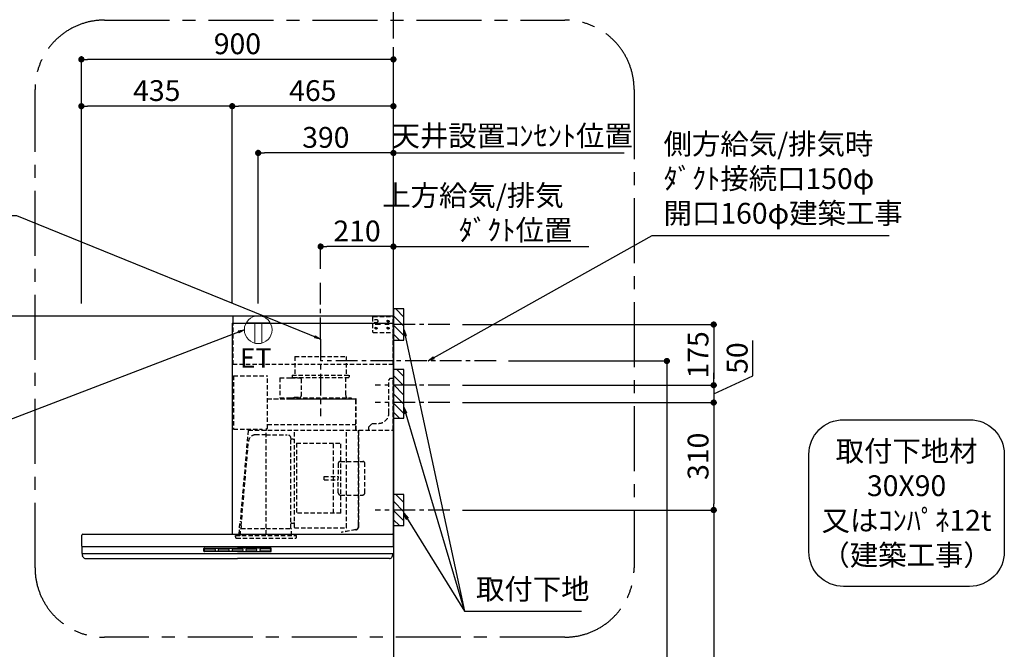
# Model space of a CAD drawing. Extents: x 27948 to 54421, y -11045 to -2175.
# Drawn here: x 45322 to 48162, y -7496 to -5680 of the extents above; entities that cross this region are included whole.
import ezdxf

# ---------------------------------------------------------------- set-up
doc = ezdxf.new("R2010")
doc.units = 0
doc.header["$LTSCALE"] = 50
doc.header["$MEASUREMENT"] = 0
doc.linetypes.add('CENTER', pattern=[2, 1.25, -0.25, 0.25, -0.25])
doc.linetypes.add('HIDDEN', pattern=[0.375, 0.25, -0.125])
doc.layers.get('0').update_dxf_attribs({"linetype": 'CONTINUOUS'})
doc.layers.get('DEFPOINTS').update_dxf_attribs({"color": 146, "linetype": 'CONTINUOUS'})
for name, color, linetype in [('111-壁仕上', 3, 'CONTINUOUS'), ('150-機器', 8, 'CONTINUOUS'), ('160-文字', 254, 'CONTINUOUS'), ('166-寸法B', 11, 'CONTINUOUS'), ('180-補助', 161, 'CONTINUOUS')]:
    doc.layers.add(name, color=color, linetype=linetype)
doc.styles.add('KH001', font='txt')
doc.styles.add('ＭＳ ゴシック', font='txt', dxfattribs={"height": 10})
doc.dimstyles.new('KH1xx030', dxfattribs={"dimscale": 30, "dimtxt": 2, "dimasz": 0.6, "dimexe": 0.3, "dimexo": 1.2, "dimgap": 0.5, "dimtad": 3, "dimdec": 1, "dimdsep": 46, "dimlunit": 6, "dimtxsty": 'KH001', "dimblk": 'DOT', "dimcen": 1, "dimdle": 1, "dimclrd": 256, "dimclre": 256, "dimclrt": 256, "dimadec": 0, "dimazin": 0, "dimtfac": 1, "dimtdec": 1, "dimtix": 1, "dimtmove": 2, "dimatfit": 3, "dimldrblk": 'CLOSEDBLANK', "dimfxl": 1, "dimtolj": 1, "dimtzin": 0, "dimlwd": -1, "dimlwe": -1, "dimarcsym": 0})

# ---------------------------------------------------------------- blocks, each defined once
blk = doc.blocks.new('取付下地注釈')
at = {"layer": '160-文字'}
blk.add_lwpolyline([(-181.9, 0), (181.9, 0, -0.414214), (281.9, -100), (281.9, -381, -0.414214), (181.9, -481), (-181.9, -481, -0.414214), (-281.9, -381), (-281.9, -100, -0.414214)], format="xyb", close=True, dxfattribs=at)
at = {"layer": '160-文字', "insert": (0, -240.5), "char_height": 60, "attachment_point": 5, "style": 'KH001'}
blk.add_mtext('{\\A1;取付下地材\\P30X90\\P又はｺﾝﾊﾟﾈ12t\\P（建築工事）}', dxfattribs=at)
blk = doc.blocks.new('_Dot')
at = {"color": 0, "linetype": 'ByBlock', "lineweight": -2}
blk.add_line((-0.5, 0), (-1, 0), dxfattribs=at)
at = {"color": 0, "linetype": 'ByBlock', "const_width": 0.5}
blk.add_lwpolyline([(-0.25, 0, 1), (0.25, 0, 1)], format="xyb", close=True, dxfattribs=at)
blk = doc.blocks.new('*D209')
at = {"layer": '166-寸法B', "transparency": 16777216}
for p, q in [((45500, -6498.6), (45500, -5785.6)), ((46400, -6498.6), (46400, -5785.6)), ((46382, -5794.6), (45518, -5794.6))]:
    blk.add_line(p, q, dxfattribs=at)
at = {"layer": 'DEFPOINTS', "color": 0, "transparency": 16777216}
for p in [(45500, -5794.6), (45500, -6534.6), (46400, -6534.6)]:
    blk.add_point(p, dxfattribs=at)
at = {"layer": '166-寸法B', "transparency": 16777216, "xscale": 18, "yscale": 18, "zscale": 18, "rotation": 180}
blk.add_blockref('_Dot', (45500, -5794.6), dxfattribs=at)
at = {"layer": '166-寸法B', "transparency": 16777216, "xscale": 18, "yscale": 18, "zscale": 18}
blk.add_blockref('_Dot', (46400, -5794.6), dxfattribs=at)
at = {"layer": '166-寸法B', "transparency": 16777216, "insert": (45950, -5749.6), "char_height": 60, "attachment_point": 5, "style": 'KH001'}
blk.add_mtext('\\A1;900', dxfattribs=at)
blk = doc.blocks.new('_ClosedBlank')
at = {"color": 0, "linetype": 'ByBlock', "lineweight": -2}
for p, q in [((-1, 0.17), (0, 0)), ((-1, 0.17), (-1, -0.17)), ((0, 0), (-1, -0.17))]:
    blk.add_line(p, q, dxfattribs=at)
blk = doc.blocks.new('*D210')
at = {"layer": '166-寸法B', "transparency": 16777216}
for p, q in [((46400, -6498.6), (46400, -6325.6)), ((46400, -6334.6), (46382, -6334.6)), ((46400, -6334.6), (46945.1, -6334.6)), ((46945.1, -6334.6), (46963.1, -6334.6))]:
    blk.add_line(p, q, dxfattribs=at)
at = {"layer": 'DEFPOINTS', "color": 0, "transparency": 16777216}
for p in [(46945.1, -6334.6), (46400, -6534.6), (46945.1, -6662.7)]:
    blk.add_point(p, dxfattribs=at)
at = {"layer": '166-寸法B', "transparency": 16777216, "insert": (46752.1, -6237.1), "char_height": 60, "attachment_point": 5, "style": 'KH001'}
blk.add_mtext('\\A1;上方給気/排気\u3000\u3000\u3000\\Pﾀﾞｸﾄ位置', dxfattribs=at)
blk = doc.blocks.new('_None')
blk = doc.blocks.new('*D211')
at = {"layer": '166-寸法B', "transparency": 16777216}
for p, q in [((46190, -6398.6), (46190, -6325.6)), ((46400, -6498.6), (46400, -6325.6)), ((46382, -6334.6), (46208, -6334.6))]:
    blk.add_line(p, q, dxfattribs=at)
at = {"layer": 'DEFPOINTS', "color": 0, "transparency": 16777216}
for p in [(46190, -6334.6), (46190, -6434.6), (46400, -6534.6)]:
    blk.add_point(p, dxfattribs=at)
at = {"layer": '166-寸法B', "transparency": 16777216, "xscale": 18, "yscale": 18, "zscale": 18, "rotation": 180}
blk.add_blockref('_Dot', (46190, -6334.6), dxfattribs=at)
at = {"layer": '166-寸法B', "transparency": 16777216, "xscale": 18, "yscale": 18, "zscale": 18}
blk.add_blockref('_Dot', (46400, -6334.6), dxfattribs=at)
at = {"layer": '166-寸法B', "transparency": 16777216, "insert": (46295, -6289.6), "char_height": 60, "attachment_point": 5, "style": 'KH001'}
blk.add_mtext('\\A1;210', dxfattribs=at)
blk = doc.blocks.new('*D212')
at = {"layer": '166-寸法B', "transparency": 16777216}
for p, q in [((45935, -6498.6), (45935, -5920.6)), ((46382, -5929.6), (45953, -5929.6)), ((46400, -6498.6), (46400, -5920.6))]:
    blk.add_line(p, q, dxfattribs=at)
at = {"layer": 'DEFPOINTS', "color": 0, "transparency": 16777216}
for p in [(45935, -5929.6), (45935, -6534.6), (46400, -6534.6)]:
    blk.add_point(p, dxfattribs=at)
at = {"layer": '166-寸法B', "transparency": 16777216, "xscale": 18, "yscale": 18, "zscale": 18, "rotation": 180}
blk.add_blockref('_Dot', (45935, -5929.6), dxfattribs=at)
at = {"layer": '166-寸法B', "transparency": 16777216, "xscale": 18, "yscale": 18, "zscale": 18}
blk.add_blockref('_Dot', (46400, -5929.6), dxfattribs=at)
at = {"layer": '166-寸法B', "transparency": 16777216, "insert": (46167.5, -5884.6), "char_height": 60, "attachment_point": 5, "style": 'KH001'}
blk.add_mtext('\\A1;465', dxfattribs=at)
blk = doc.blocks.new('*D213')
at = {"layer": '166-寸法B', "transparency": 16777216}
for p, q in [((45500, -6498.6), (45500, -5920.6)), ((45917, -5929.6), (45518, -5929.6)), ((45935, -6498.6), (45935, -5920.6))]:
    blk.add_line(p, q, dxfattribs=at)
at = {"layer": 'DEFPOINTS', "color": 0, "transparency": 16777216}
for p in [(45500, -5929.6), (45500, -6534.6), (45935, -6534.6)]:
    blk.add_point(p, dxfattribs=at)
at = {"layer": '166-寸法B', "transparency": 16777216, "xscale": 18, "yscale": 18, "zscale": 18, "rotation": 180}
blk.add_blockref('_Dot', (45500, -5929.6), dxfattribs=at)
at = {"layer": '166-寸法B', "transparency": 16777216, "xscale": 18, "yscale": 18, "zscale": 18}
blk.add_blockref('_Dot', (45935, -5929.6), dxfattribs=at)
at = {"layer": '166-寸法B', "transparency": 16777216, "insert": (45717.5, -5884.6), "char_height": 60, "attachment_point": 5, "style": 'KH001'}
blk.add_mtext('\\A1;435', dxfattribs=at)
blk = doc.blocks.new('*D215')
at = {"layer": '166-寸法B', "transparency": 16777216}
for p, q in [((46598.9, -6559.6), (47332.6, -6559.6)), ((47323.6, -6577.6), (47323.6, -6716.6)), ((46598.9, -6734.6), (47332.6, -6734.6))]:
    blk.add_line(p, q, dxfattribs=at)
at = {"layer": 'DEFPOINTS', "color": 0, "transparency": 16777216}
for p in [(46562.9, -6559.6), (46562.9, -6734.6), (47323.6, -6734.6)]:
    blk.add_point(p, dxfattribs=at)
at = {"layer": '166-寸法B', "transparency": 16777216, "xscale": 18, "yscale": 18, "zscale": 18}
for p, rotation in [((47323.6, -6559.6), 90), ((47323.6, -6734.6), 270)]:
    blk.add_blockref('_Dot', p, dxfattribs=dict(at, rotation=rotation))
at = {"layer": '166-寸法B', "transparency": 16777216, "insert": (47278.6, -6647.1), "char_height": 60, "attachment_point": 5, "rotation": 90, "style": 'KH001'}
blk.add_mtext('\\A1;175', dxfattribs=at)
blk = doc.blocks.new('*D216')
at = {"layer": '166-寸法B', "transparency": 16777216}
for p, q in [((46732.2, -6664.6), (47197.6, -6664.6)), ((47188.6, -6682.6), (47188.6, -8916.6)), ((46436, -8934.6), (47197.6, -8934.6))]:
    blk.add_line(p, q, dxfattribs=at)
at = {"layer": 'DEFPOINTS', "color": 0, "transparency": 16777216}
for p in [(46696.2, -6664.6), (46400, -8934.6), (47188.6, -8934.6)]:
    blk.add_point(p, dxfattribs=at)
at = {"layer": '166-寸法B', "transparency": 16777216, "xscale": 18, "yscale": 18, "zscale": 18}
for p, rotation in [((47188.6, -6664.6), 90), ((47188.6, -8934.6), 270)]:
    blk.add_blockref('_Dot', p, dxfattribs=dict(at, rotation=rotation))
at = {"layer": '166-寸法B', "transparency": 16777216, "insert": (47139.8, -7799.6), "char_height": 60, "attachment_point": 5, "rotation": 90, "style": 'KH001'}
blk.add_mtext('\\A1;2,270', dxfattribs=at)
blk = doc.blocks.new('*D217')
at = {"layer": '166-寸法B', "transparency": 16777216}
for p, q in [((46598.9, -7094.6), (47332.6, -7094.6)), ((47323.6, -7112.6), (47323.6, -8916.6)), ((46436, -8934.6), (47332.6, -8934.6))]:
    blk.add_line(p, q, dxfattribs=at)
at = {"layer": 'DEFPOINTS', "color": 0, "transparency": 16777216}
for p in [(46562.9, -7094.6), (46400, -8934.6), (47323.6, -8934.6)]:
    blk.add_point(p, dxfattribs=at)
at = {"layer": '166-寸法B', "transparency": 16777216, "xscale": 18, "yscale": 18, "zscale": 18}
for p, rotation in [((47323.6, -7094.6), 90), ((47323.6, -8934.6), 270)]:
    blk.add_blockref('_Dot', p, dxfattribs=dict(at, rotation=rotation))
at = {"layer": '166-寸法B', "transparency": 16777216, "insert": (47274.8, -8014.6), "char_height": 60, "attachment_point": 5, "rotation": 90, "style": 'KH001'}
blk.add_mtext('\\A1;1,840', dxfattribs=at)
blk = doc.blocks.new('*D218')
at = {"layer": '166-寸法B', "transparency": 16777216}
for p, q in [((47436.4, -6707.1), (47436.4, -6605.5)), ((47323.6, -6716.6), (47323.6, -6698.6)), ((47323.6, -6759.6), (47436.4, -6707.1)), ((46598.9, -6734.6), (47332.6, -6734.6)), ((47323.6, -6734.6), (47323.6, -6784.6)), ((47323.6, -6734.6), (47323.6, -6784.6)), ((46598.9, -6784.6), (47332.6, -6784.6)), ((47323.6, -6802.6), (47323.6, -6820.6))]:
    blk.add_line(p, q, dxfattribs=at)
at = {"layer": 'DEFPOINTS', "color": 0, "transparency": 16777216}
for p in [(46562.9, -6734.6), (46562.9, -6784.6), (47323.6, -6784.6)]:
    blk.add_point(p, dxfattribs=at)
at = {"layer": '166-寸法B', "transparency": 16777216, "xscale": 18, "yscale": 18, "zscale": 18}
for p, rotation in [((47323.6, -6734.6), 270), ((47323.6, -6784.6), 90)]:
    blk.add_blockref('_Dot', p, dxfattribs=dict(at, rotation=rotation))
at = {"layer": '166-寸法B', "transparency": 16777216, "insert": (47391.4, -6656.3), "char_height": 60, "attachment_point": 5, "rotation": 90, "style": 'KH001'}
blk.add_mtext('\\A1;50', dxfattribs=at)
blk = doc.blocks.new('*D219')
at = {"layer": '166-寸法B', "transparency": 16777216}
for p, q in [((46598.9, -6784.6), (47332.6, -6784.6)), ((47323.6, -6802.6), (47323.6, -7076.6)), ((46598.9, -7094.6), (47332.6, -7094.6))]:
    blk.add_line(p, q, dxfattribs=at)
at = {"layer": 'DEFPOINTS', "color": 0, "transparency": 16777216}
for p in [(46562.9, -6784.6), (46562.9, -7094.6), (47323.6, -7094.6)]:
    blk.add_point(p, dxfattribs=at)
at = {"layer": '166-寸法B', "transparency": 16777216, "xscale": 18, "yscale": 18, "zscale": 18}
for p, rotation in [((47323.6, -6784.6), 90), ((47323.6, -7094.6), 270)]:
    blk.add_blockref('_Dot', p, dxfattribs=dict(at, rotation=rotation))
at = {"layer": '166-寸法B', "transparency": 16777216, "insert": (47278.6, -6939.6), "char_height": 60, "attachment_point": 5, "rotation": 90, "style": 'KH001'}
blk.add_mtext('\\A1;310', dxfattribs=at)
blk = doc.blocks.new('ｺﾝｾﾝﾄ 展開用')
at = {"layer": '160-文字', "color": 4, "linetype": 'Continuous', "lineweight": 20}
for p, q in [((-20, 34.6), (-20, -34.6)), ((38.7, 10), (-20, 10)), ((38.7, -10), (-20, -10))]:
    blk.add_line(p, q, dxfattribs=at)
blk.add_circle((0, 0), 40, dxfattribs=at)
blk = doc.blocks.new('*D220')
at = {"layer": '166-寸法B', "transparency": 16777216}
for p, q in [((46010, -6498.6), (46010, -6055.6)), ((46382, -6064.6), (46028, -6064.6)), ((46400, -6498.6), (46400, -6055.6))]:
    blk.add_line(p, q, dxfattribs=at)
at = {"layer": 'DEFPOINTS', "color": 0, "transparency": 16777216}
for p in [(46010, -6064.6), (46010, -6534.6), (46400, -6534.6)]:
    blk.add_point(p, dxfattribs=at)
at = {"layer": '166-寸法B', "transparency": 16777216, "xscale": 18, "yscale": 18, "zscale": 18, "rotation": 180}
blk.add_blockref('_Dot', (46010, -6064.6), dxfattribs=at)
at = {"layer": '166-寸法B', "transparency": 16777216, "xscale": 18, "yscale": 18, "zscale": 18}
blk.add_blockref('_Dot', (46400, -6064.6), dxfattribs=at)
at = {"layer": '166-寸法B', "transparency": 16777216, "insert": (46205, -6019.6), "char_height": 60, "attachment_point": 5, "style": 'KH001'}
blk.add_mtext('\\A1;390', dxfattribs=at)
blk = doc.blocks.new('*D221')
at = {"layer": '166-寸法B', "transparency": 16777216}
for p, q in [((46400, -6064.6), (46382, -6064.6)), ((46400, -6498.6), (46400, -6055.6)), ((46400, -6064.6), (47047, -6064.6)), ((47047, -6064.6), (47065, -6064.6))]:
    blk.add_line(p, q, dxfattribs=at)
at = {"layer": 'DEFPOINTS', "color": 0, "transparency": 16777216}
for p in [(47047, -6064.6), (47047, -6512.5), (46400, -6534.6)]:
    blk.add_point(p, dxfattribs=at)
at = {"layer": '166-寸法B', "transparency": 16777216, "insert": (46742.5, -6015), "char_height": 60, "attachment_point": 5, "style": 'KH001'}
blk.add_mtext('\\A1;天井設置ｺﾝｾﾝﾄ位置', dxfattribs=at)
blk = doc.blocks.new('SBLRF-3R-9017VR_S')
at = {"layer": '150-機器', "color": 6, "linetype": 'Continuous'}
for p, q in [((-462.6, 0), (0, 0)), ((-462.6, -20.6), (-462.6, 0)), ((0, -50), (0, 0)), ((-465, -20.6), (0, -20.6)), ((-465, -20.6), (-465, -630)), ((-1.2, 0), (0, 0)), ((0, -629.4), (0, -50)), ((-899, -664.2), (-899, -633)), ((-896, -630), (-0.6, -630)), ((-0.6, -629.4), (-0.6, -630)), ((-0.6, -629.4), (0, -629.4)), ((0, -664.2), (0, -633)), ((-899, -665.5), (-899, -684.5)), ((-898.5, -665), (-449.5, -665)), ((-449.5, -665), (-0.5, -665)), ((0, -665.5), (0, -684.5)), ((-898.5, -685), (-0.5, -685)), ((-898, -685.8), (-898, -685)), ((-895.1, -695.3), (-896.7, -692)), ((-887.8, -700), (-449.5, -700)), ((-11.2, -700), (-449.5, -700)), ((-3.9, -695.3), (-2.3, -692)), ((-1, -685.8), (-1, -685))]:
    blk.add_line(p, q, dxfattribs=at)
at = {"layer": '150-機器', "linetype": 'HIDDEN'}
for p, q in [((-1.2, -22), (-1.2, 0)), ((-462.6, -140), (-462.6, -20.6)), ((-60, -4), (-58, -2)), ((-60, -4), (-60, -46)), ((-58, -2), (-1.2, -2)), ((-1.2, -51), (-1.2, -22)), ((-60, -46), (-58, -48)), ((-58, -48), (-1.2, -48)), ((-1.2, -50), (-0.6, -50)), ((-1.2, -51), (-0.6, -51)), ((-0.6, -50), (0, -50)), ((-0.6, -140), (-0.6, -51)), ((-0.6, -140), (-462.6, -140)), ((-283.9, -117.4), (-136.1, -117.4)), ((-283.9, -117.4), (-283.9, -171.4)), ((-136.1, -117.4), (-136.1, -171.4)), ((-461, -172.5), (-363.6, -172.5)), ((-461, -172.5), (-461, -326.5)), ((-363.1, -324.5), (-363.1, -173)), ((-327.9, -178.9), (-327.9, -235.9)), ((-327.3, -178.3), (-295.5, -178.3)), ((-295.5, -178.9), (-295.5, -178.3)), ((-295.5, -178.9), (-268.8, -178.9)), ((-292.5, -171.4), (-292.5, -175.4)), ((-292.5, -171.4), (-127.5, -171.4)), ((-290.5, -177.4), (-129.5, -177.4)), ((-282.2, -177.4), (-282.2, -178.9)), ((-265.8, -181.9), (-265.8, -231.1)), ((-137.8, -177.4), (-137.8, -228.6)), ((-127.5, -171.4), (-127.5, -175.4)), ((-13, -185), (-8, -180)), ((-13, -280), (-13, -185)), ((-8, -180), (-1, -180)), ((-1, -328.8), (-1, -180)), ((-363.1, -239.4), (-108.1, -239.4)), ((-108.1, -240), (-363.1, -240)), ((-327.3, -236.5), (-298, -236.5)), ((-298, -236.4), (-298, -239.4)), ((-298, -236.4), (-122, -236.4)), ((-298, -239.4), (-122, -239.4)), ((-286.4, -234.1), (-268.8, -234.1)), ((-286.4, -236.4), (-286.4, -234.1)), ((-122, -236.4), (-122, -239.4)), ((-108.1, -330), (-108.1, -240)), ((-107.5, -241.4), (-107.5, -240)), ((-107.5, -330), (-107.5, -241.4)), ((-71, -320), (-61, -310)), ((-61, -310), (-43, -310)), ((-461, -326.5), (-378.1, -326.5)), ((-419.1, -330.7), (-442.1, -594)), ((-439.1, -326.5), (-439.6, -326.5)), ((-418.3, -330), (-0.8, -330)), ((-378.1, -330), (-378.1, -326.5)), ((-378.1, -329.5), (-365.6, -329.5)), ((-367.5, -630.8), (-367.5, -336.8)), ((-365.6, -325), (-363.6, -325)), ((-365.6, -330), (-365.6, -325)), ((-363.1, -313.6), (-108.1, -313.6)), ((-285.7, -610.7), (-285.7, -330)), ((-135.7, -610.7), (-135.7, -330)), ((-100.7, -600.8), (-100.7, -330)), ((-99.9, -607.4), (-99.9, -330)), ((-71, -330), (-71, -320)), ((-439.3, -605.6), (-418.1, -362)), ((-367.5, -343.2), (-397.6, -343.2)), ((-367.5, -343.2), (-306.1, -343.2)), ((-295.5, -463.8), (-295.5, -353.8)), ((-289.1, -356.1), (-294.1, -356.1)), ((-279.3, -367.2), (-279.3, -569.2)), ((-279.3, -367.2), (-151.3, -367.2)), ((-173.3, -569.2), (-173.3, -367.2)), ((-151.3, -569.2), (-151.3, -367.2)), ((-159, -425.6), (-159, -468.2)), ((-153, -419.6), (-88.6, -419.6)), ((-82.6, -510.8), (-82.6, -425.6)), ((-295.5, -613.6), (-295.5, -463.8)), ((-199.5, -463.2), (-159, -463.2)), ((-199.5, -473.2), (-199.5, -463.2)), ((-199.5, -473.2), (-159, -473.2)), ((-159, -510.8), (-159, -468.2)), ((-153, -516.8), (-88.6, -516.8)), ((-445.2, -630), (-442.1, -594)), ((-151.3, -569.2), (-279.3, -569.2)), ((-440.6, -633.8), (-440.6, -614.6)), ((-440.3, -614.1), (-439.5, -613.6)), ((-439.5, -613.6), (-439.5, -609.9)), ((-439.5, -613.6), (-367.5, -613.6)), ((-367.5, -613.6), (-295.5, -613.6)), ((-294.7, -614.1), (-295.5, -613.6)), ((-294.4, -633.8), (-294.4, -614.6)), ((-294.1, -598.3), (-289.1, -598.3)), ((-285.1, -611.3), (-136.3, -611.3)), ((-108.3, -616.5), (-149.3, -623.7)), ((-149.3, -623.7), (-149.1, -624.5)), ((-108.2, -617.3), (-149.1, -624.5)), ((-100.7, -607.4), (-100.7, -600.8)), ((-455.9, -637.8), (-455.9, -633.8)), ((-455.9, -633.8), (-279.1, -633.8)), ((-452.9, -640.8), (-282.1, -640.8)), ((-279.1, -637.8), (-279.1, -633.8))]:
    blk.add_line(p, q, dxfattribs=at)
at = {"layer": '150-機器', "color": 161, "linetype": 'CENTER'}
blk.add_line((-210, -67.4), (-210, -289.4), dxfattribs=at)
at = {"layer": '150-機器', "linetype": 'Continuous'}
for p, q in [((-546.5, -678.5), (-546.5, -671.5)), ((-545, -670), (-449.5, -670)), ((-449.5, -680), (-545, -680)), ((-544.5, -676.6), (-544.5, -673.6)), ((-542.5, -671.6), (-516.5, -671.6)), ((-516.5, -678.6), (-542.5, -678.6)), ((-514.5, -673.6), (-514.5, -676.6)), ((-504.5, -676.6), (-504.5, -673.6)), ((-502.5, -671.6), (-476.5, -671.6)), ((-476.5, -678.6), (-502.5, -678.6)), ((-474.5, -673.6), (-474.5, -676.6)), ((-464.5, -676.6), (-464.5, -673.6)), ((-462.5, -671.6), (-436.5, -671.6)), ((-436.5, -678.6), (-462.5, -678.6)), ((-354, -670), (-449.5, -670)), ((-449.5, -680), (-354, -680)), ((-434.5, -673.6), (-434.5, -676.6)), ((-424.5, -676.6), (-424.5, -673.6)), ((-422.5, -671.6), (-396.5, -671.6)), ((-396.5, -678.6), (-422.5, -678.6)), ((-394.5, -673.6), (-394.5, -676.6)), ((-384.5, -676.6), (-384.5, -673.6)), ((-356.5, -671.6), (-382.5, -671.6)), ((-356.5, -678.6), (-382.5, -678.6)), ((-354.5, -673.6), (-354.5, -676.6)), ((-352.5, -678.5), (-352.5, -671.5))]:
    blk.add_line(p, q, dxfattribs=at)
at = {"layer": '150-機器', "linetype": 'HIDDEN'}
for centre, radius in [((-50, -15), 5), ((-15, -15), 3.01), ((-15, -15), 1.81), ((-50, -35), 3.01), ((-50, -35), 1.81), ((-15, -35), 3.01), ((-15, -35), 1.81)]:
    blk.add_circle(centre, radius, dxfattribs=at)
for centre, radius, start, end in [((-363.6, -173), 0.5, 360, 90), ((-327.3, -178.9), 0.6, 90, 180), ((-290.5, -175.4), 2, 180, 270), ((-268.8, -181.9), 3, 360, 90), ((-129.5, -175.4), 2, 270, 360), ((-327.3, -235.9), 0.6, 180, 270), ((-268.8, -231.1), 3, 270, 360), ((-127.8, -228.6), 10, 180, 231.2606), ((-108.1, -240), 0.6, 360, 90), ((-43, -280), 30, 270, 360), ((-418.3, -330.8), 0.8, 90, 175), ((-363.6, -324.5), 0.5, 270, 360), ((-2.2, -328.8), 1.2, 270, 360), ((-0.8, -330.8), 0.8, 360, 90), ((-397.6, -363.8), 20.6, 90, 175.0209), ((-306.1, -353.8), 10.6, 360, 90), ((-294.1, -354.7), 1.4, 180, 270), ((-289.1, -359.7), 3.6, 360, 90), ((-153, -425.6), 6, 90, 180), ((-88.6, -425.6), 6, 360, 90), ((-153, -510.8), 6, 180, 270), ((-88.6, -510.8), 6, 270, 360), ((-289.1, -594.7), 3.6, 270, 340.8119), ((-440, -614.6), 0.6, 120, 180), ((-388.9, -610), 50.6, 175.0209, 180), ((-294.1, -599.7), 1.4, 90, 180), ((-295, -614.6), 0.6, 360, 60), ((-285.1, -610.7), 0.6, 180, 270), ((-136.3, -610.7), 0.6, 270, 360), ((-109.9, -607.4), 9.2, 280, 360), ((-109.9, -607.4), 10, 280, 360), ((-452.9, -637.8), 3, 180, 270), ((-282.1, -637.8), 3, 270, 360)]:
    blk.add_arc(centre, radius, start, end, dxfattribs=at)
at = {"layer": '150-機器', "color": 6, "linetype": 'Continuous'}
for centre, radius, start, end in [((-896, -633), 3, 90, 180), ((-3, -633), 3, 360, 90), ((-898.2, -664.2), 0.8, 180, 270), ((-898.5, -665.5), 0.5, 90, 180), ((-0.8, -664.2), 0.8, 270, 360), ((-0.5, -665.5), 0.5, 360, 90), ((-898.5, -684.5), 0.5, 180, 270), ((-883, -685.8), 15, 180, 204.4442), ((-887.8, -692), 8, 204.444, 270), ((-11.2, -692), 8, 270, 335.556), ((-16, -685.8), 15, 335.5558, 360), ((-0.5, -684.5), 0.5, 270, 360)]:
    blk.add_arc(centre, radius, start, end, dxfattribs=at)
at = {"layer": '150-機器', "linetype": 'Continuous'}
for centre, radius, start, end in [((-545, -671.5), 1.5, 90, 180), ((-545, -678.5), 1.5, 180, 270), ((-542.5, -673.6), 2, 90, 180), ((-542.5, -676.6), 2, 180, 270), ((-516.5, -673.6), 2, 0, 90), ((-516.5, -676.6), 2, 270, 0), ((-502.5, -673.6), 2, 90, 180), ((-502.5, -676.6), 2, 180, 270), ((-476.5, -673.6), 2, 0, 90), ((-476.5, -676.6), 2, 270, 0), ((-462.5, -673.6), 2, 90, 180), ((-462.5, -676.6), 2, 180, 270), ((-436.5, -673.6), 2, 0, 90), ((-436.5, -676.6), 2, 270, 0), ((-422.5, -673.6), 2, 90, 180), ((-422.5, -676.6), 2, 180, 270), ((-396.5, -673.6), 2, 0, 90), ((-396.5, -676.6), 2, 270, 0), ((-382.5, -673.6), 2, 90, 180), ((-382.5, -676.6), 2, 180, 270), ((-356.5, -673.6), 2, 0, 90), ((-356.5, -676.6), 2, 270, 0), ((-354, -671.5), 1.5, 0, 90), ((-354, -678.5), 1.5, 270, 0)]:
    blk.add_arc(centre, radius, start, end, dxfattribs=at)

msp = doc.modelspace()

# ---------------------------------------------------------------- hatches: boundary and pattern name
at = {"layer": '180-補助'}
h = msp.add_hatch(dxfattribs=at)
h.set_pattern_fill('ANSI31', color=256, scale=150, angle=180, style=0)
h.set_pattern_definition([(135, (503208.037, -6701.794), (13.25825215, 13.25825215), [])])
h.paths.add_polyline_path([(46399.96, -6604.55), (46429.96, -6604.55), (46429.96, -6514.55), (46399.96, -6514.55)])
h = msp.add_hatch(dxfattribs=at)
h.set_pattern_fill('ANSI31', color=256, scale=150, angle=180, style=0)
h.set_pattern_definition([(135, (503208.037, -6926.794), (13.25825215, 13.25825215), [])])
h.paths.add_polyline_path([(46399.96, -6829.55), (46429.96, -6829.55), (46429.96, -6689.55), (46399.96, -6689.55)])
h = msp.add_hatch(dxfattribs=at)
h.set_pattern_fill('ANSI31', color=256, scale=150, angle=180, style=0)
h.set_pattern_definition([(135, (503208.037, -7236.794), (13.25825215, 13.25825215), [])])
h.paths.add_polyline_path([(46399.96, -7139.55), (46429.96, -7139.55), (46429.96, -7049.55), (46399.96, -7049.55)])

# ---------------------------------------------------------------- linework, layer by layer
at = {"layer": '111-壁仕上', "color": 253, "linetype": 'CENTER', "ltscale": 2}
msp.add_line((46399.96, -6534.55), (46399.96, -5241.47), dxfattribs=at)
at = {"layer": '111-壁仕上', "ltscale": 2}
for p, q in [((42489.01, -6534.55), (46399.96, -6534.55)), ((46399.96, -6534.55), (46399.96, -8934.55))]:
    msp.add_line(p, q, dxfattribs=at)
at = {"layer": '150-機器', "linetype": 'CENTER'}
for p, q in [((46189.96, -6601.95), (46189.96, -6434.55)), ((46696.24, -6664.55), (46189.96, -6664.55))]:
    msp.add_line(p, q, dxfattribs=at)
at = {"layer": '150-機器', "color": 253, "linetype": 'Continuous'}
for points in [[(46399.96, -6604.55), (46429.96, -6604.55), (46429.96, -6514.55), (46399.96, -6514.55)], [(46399.96, -6829.55), (46429.96, -6829.55), (46429.96, -6689.55), (46399.96, -6689.55)], [(46399.96, -7139.55), (46429.96, -7139.55), (46429.96, -7049.55), (46399.96, -7049.55)]]:
    msp.add_lwpolyline(points, close=True, dxfattribs=at)
at = {"layer": '180-補助', "linetype": 'CENTER'}
for p, q in [((46562.91, -6559.55), (46347.18, -6559.55)), ((46562.91, -6734.55), (46347.18, -6734.55)), ((46562.91, -6784.55), (46347.18, -6784.55)), ((46562.91, -7094.55), (46347.18, -7094.55))]:
    msp.add_line(p, q, dxfattribs=at)
at = {"layer": '180-補助', "linetype": 'CENTER', "ltscale": 3}
msp.add_lwpolyline([(47094.08, -5895.23), (47094.08, -7261.45, -0.4142136), (46894.08, -7461.45), (45566.28, -7461.45, -0.4142136), (45366.28, -7261.45), (45366.28, -5881.27, -0.4142136), (45566.28, -5681.27), (46894.08, -5681.27, -0.4142136), (47094.08, -5881.27), (47094.08, -5895.23)], format="xyb", dxfattribs=at)

# ---------------------------------------------------------------- block references
at = {"layer": '150-機器', "color": 4}
msp.add_blockref('SBLRF-3R-9017VR_S', (46399.96, -6534.55), dxfattribs=at)
at = {"layer": '160-文字', "xscale": -1, "rotation": 89.99999999999991}
msp.add_blockref('ｺﾝｾﾝﾄ 展開用', (46009.96, -6574.55), dxfattribs=at)
at = {"layer": '160-文字'}
msp.add_blockref('取付下地注釈', (47879.95, -6833.96), dxfattribs=at)

# ---------------------------------------------------------------- texts
at = {"layer": '160-文字', "char_height": 60, "attachment_point": 7, "style": 'KH001'}
for s, insert in [('{側方給気/排気時\\Pﾀﾞｸﾄ接続口150φ\\P開口160φ建築工事}', (47179.12, -6287.21)), ('取付下地', (46638.08, -7371.2))]:
    msp.add_mtext(s, dxfattribs=dict(at, insert=insert))
at = {"layer": '160-文字', "color": 4, "lineweight": 0, "insert": (46047.8, -6628.09), "char_height": 56, "attachment_point": 3, "line_spacing_factor": 0.782827, "style": 'ＭＳ ゴシック'}
msp.add_mtext('ET', dxfattribs=at)

# ---------------------------------------------------------------- dimensions: what is measured, and where the dimension line sits
at = {"layer": '166-寸法B'}
for base, p1, p2, angle, picture, middle in [((45499.96, -5794.55), (46399.96, -6534.55), (45499.96, -6534.55), 180, '*D209', (45949.96, -5749.55)), ((45499.96, -5929.55), (45934.96, -6534.55), (45499.96, -6534.55), 180, '*D213', (45717.46, -5884.55)), ((45934.96, -5929.55), (46399.96, -6534.55), (45934.96, -6534.55), 180, '*D212', (46167.46, -5884.55)), ((46009.96, -6064.55), (46399.96, -6534.55), (46009.96, -6534.55), 180, '*D220', (46204.96, -6019.55)), ((46189.96, -6334.55), (46399.96, -6534.55), (46189.96, -6434.55), 180, '*D211', (46294.96, -6289.55)), ((47323.63, -6734.55), (46562.91, -6559.55), (46562.91, -6734.55), 90, '*D215', (47278.63, -6647.05)), ((47323.63, -7094.55), (46562.91, -6784.55), (46562.91, -7094.55), 90, '*D219', (47278.63, -6939.55))]:
    dim = msp.add_linear_dim(base=base, p1=p1, p2=p2, angle=angle, dimstyle='KH1xx030', dxfattribs=at)
    dim.commit()
    dim.dimension.update_dxf_attribs({"geometry": picture, "text_midpoint": middle})
for base, p2, text, picture, middle in [((47046.97, -6064.55), (47046.97, -6512.52), '天井設置ｺﾝｾﾝﾄ位置', '*D221', (46742.55, -6014.99)), ((46945.11, -6334.55), (46945.11, -6662.75), '上方給気/排気\u3000\u3000\u3000\\Xﾀﾞｸﾄ位置', '*D210', (46752.12, -6237.08))]:
    dim = msp.add_linear_dim(base=base, p1=(46399.96, -6534.55), p2=p2, angle=180, text=text, dimstyle='KH1xx030', override={"dimblk1": 'None', "dimblk2": 'None', "dimsah": 1, "dimse2": 1}, dxfattribs=at)
    dim.commit()
    dim.dimension.update_dxf_attribs({"geometry": picture, "text_midpoint": middle, "dimtype": 128})
dim = msp.add_linear_dim(base=(47323.63, -6784.55), p1=(46562.91, -6734.55), p2=(46562.91, -6784.55), angle=90, dimstyle='KH1xx030', override={"dimtmove": 1}, dxfattribs=at)
dim.commit()
dim.dimension.update_dxf_attribs({"geometry": '*D218', "text_midpoint": (47436.42, -6692.09), "dimtype": 128})
for base, p1, picture, middle in [((47188.59, -8934.55), (46696.24, -6664.55), '*D216', (47139.78, -7799.55)), ((47323.63, -8934.55), (46562.91, -7094.55), '*D217', (47274.82, -8014.55))]:
    dim = msp.add_linear_dim(base=base, p1=p1, p2=(46399.96, -8934.55), angle=90, dimstyle='KH1xx030', override={"dimpost": ''}, dxfattribs=at)
    dim.commit()
    dim.dimension.update_dxf_attribs({"geometry": picture, "text_midpoint": middle})

# ---------------------------------------------------------------- leaders
at = {"layer": '160-文字', "annotation_type": 0, "has_hookline": 1}
for points, hookline_direction, text_width in [([(46189.96, -6601.95), (45313.81, -6246.34), (45295.81, -6246.34)], 1, 727.61), ([(46499.96, -6664.55), (47146.12, -6302.21), (47164.12, -6302.21)], 0, 650.86), ([(45969.96, -6574.55), (45247.24, -6851.69), (45229.24, -6851.69)], 1, 1316.65), ([(46429.96, -6797.74), (46605.08, -7386.2), (46623.08, -7386.2)], 0, 303.96)]:
    msp.add_leader(points, dimstyle='KH1xx030', override={"dimgap": 0.5, "dimtad": 1}, dxfattribs=dict(at, hookline_direction=hookline_direction, text_width=text_width))
at = {"layer": '160-文字'}
for points in [[(46429.96, -6573.75), (46605.08, -7386.2)], [(46429.96, -7104.05), (46605.08, -7386.2)]]:
    msp.add_leader(points, dimstyle='KH1xx030', override={"dimgap": 0.5, "dimtad": 1}, dxfattribs=at)

doc.saveas('drawing.dxf')
